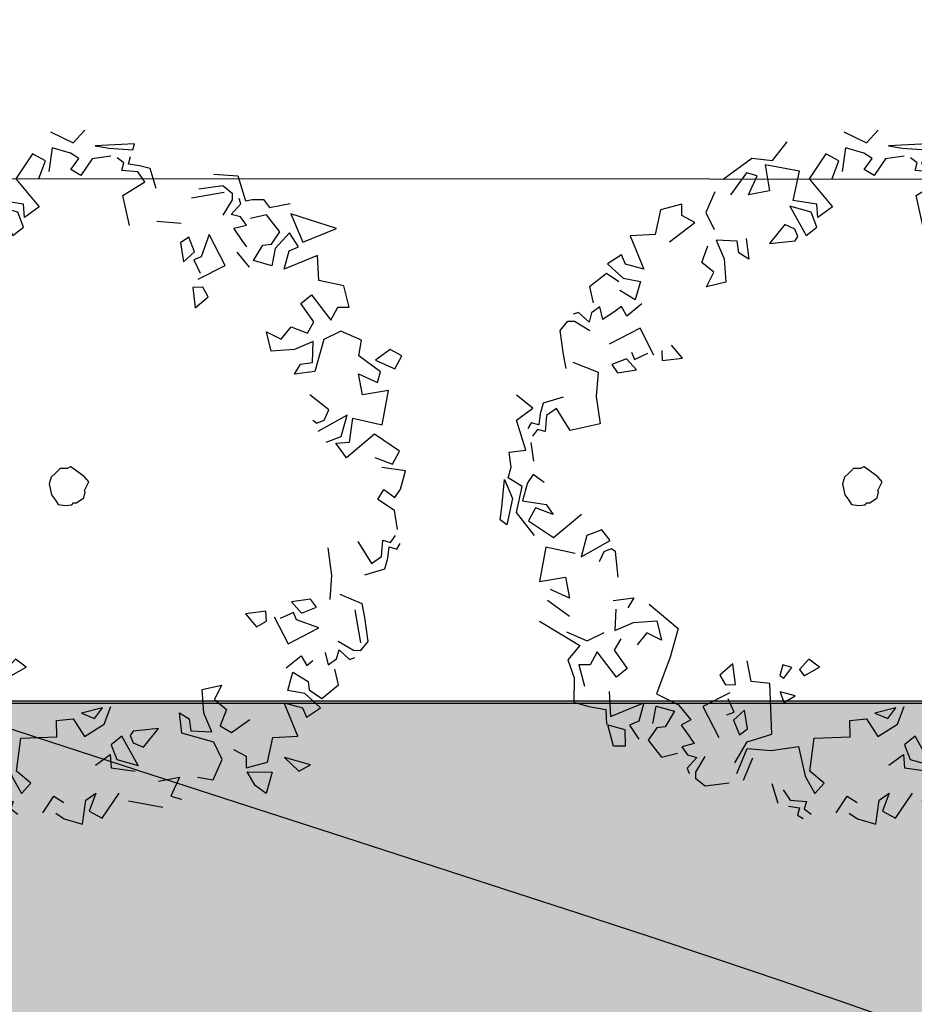
# Model space of a CAD drawing. Units: millimetres. Extents: x 2083 to 2840, y 1801 to 2368.
# Drawn here: x 2554 to 2563, y 2181 to 2190 of the extents above; entities that cross this region are included whole.
import ezdxf

# ---------------------------------------------------------------- set-up
doc = ezdxf.new("R2010")
doc.units = ezdxf.units.MM
doc.header["$LTSCALE"] = 0.04
for name, color, linetype in [('A-TREE', 64, 'Continuous'), ('ADS-STRUCTURE', 4, 'Continuous'), ('amenag ext.', 4, 'Continuous'), ('CN_02_00', 5, 'Continuous'), ('COLOR', 7, 'Continuous'), ('MOBURB', 66, 'Continuous'), ('végétation', 3, 'Continuous')]:
    doc.layers.add(name, color=color, linetype=linetype)

# ---------------------------------------------------------------- blocks, each defined once
blk = doc.blocks.new('drvo60')
at = {"layer": 'MOBURB', "color": 0, "linetype": 'Continuous'}
for p, q in [((-0.5239378125002077, 2.404286718752701), (-0.4271681250002075, 2.44729546875169)), ((-0.4271681250002075, 2.44729546875169), (-0.3841584375004459, 2.339773593746941)), ((-0.3841584375004459, 2.339773593746941), (-0.201371250000193, 2.458047656255076)), ((-0.201371250000193, 2.458047656255076), (-0.09179625000024316, 2.370285468743532)), ((-0.09179625000024316, 2.370285468743532), (-0.03695718749986554, 2.501900156246847)), ((-0.9143878125005358, 2.326414218754508), (-0.8924521875001119, 2.381253281244426)), ((-0.8924521875001119, 2.381253281244426), (-0.8047087499999179, 2.39222109374532)), ((-0.8047087499999179, 2.39222109374532), (-0.6182550000003175, 2.425124531248002)), ((-0.6182550000003175, 2.425124531248002), (-0.7279340625000259, 2.337382031255402)), ((-0.6314606250002726, 2.296763906255364), (-0.5992031250002583, 2.404286718752701)), ((-0.5992031250002583, 2.404286718752701), (-0.5239378125002077, 2.404286718752701)), ((-0.7279340625000259, 2.337382031255402), (-0.9143878125005358, 2.326414218754508)), ((-0.3230193750005128, 2.321767031244235), (-0.442962187500143, 2.267247656243853)), ((-0.2248846874999799, 2.299959843745455), (-0.2794040625003618, 2.321767031244235)), ((-0.192172500000197, 2.354479218745837), (-0.2357887500002107, 2.365382343748934)), ((-0.192172500000197, 2.299959843745455), (-0.192172500000197, 2.354479218745837)), ((-0.1158459375001257, 2.310862968748552), (-0.192172500000197, 2.299959843745455)), ((-0.03951843750019179, 2.310862968748552), (-0.1158459375001257, 2.310862968748552)), ((0.03680812499987951, 2.190921093744691), (-0.03951843750019179, 2.310862968748552)), ((0.3203090624997458, 2.267247656243853), (0.472963124999751, 2.33267109375447)), ((0.472963124999751, 2.33267109375447), (0.5492896874998223, 2.299959843745455)), ((-0.932522812499883, 2.124728906244854), (-0.8142478125000707, 2.286011718751979)), ((-0.8142478125000707, 2.286011718751979), (-0.6314606250002726, 2.296763906255364)), ((-0.7264621875001467, 2.267247656243853), (-0.7046550000004572, 2.103689531242708)), ((-0.5956162500001483, 2.267247656243853), (-0.7264621875001467, 2.267247656243853)), ((-0.5301928124999904, 2.245440468745073), (-0.5956162500001483, 2.267247656243853)), ((-0.5629040624999107, 2.15820890624309), (-0.5301928124999904, 2.245440468745073)), ((-0.2248846874999799, 2.245440468745073), (-0.2248846874999799, 2.299959843745455)), ((-0.1158459375001257, 2.267247656243853), (-0.2248846874999799, 2.245440468745073)), ((-0.05042250000042259, 2.212728281243471), (-0.1158459375001257, 2.267247656243853)), ((0.2330775000000358, 2.223632343753707), (0.3203090624997458, 2.267247656243853)), ((0.5601937499995984, 2.25634359374817), (0.5274824999996781, 2.13640171874431)), ((0.5492896874998223, 2.299959843745455), (0.5601937499995984, 2.25634359374817)), ((0.58200187500006, 2.15820890624309), (0.6256171874997563, 2.245440468745073)), ((0.6256171874997563, 2.245440468745073), (0.6038090624997494, 2.278151718754089)), ((-0.8464050000002317, 2.190921093744691), (-0.9118284374999348, 1.994650781256496)), ((-0.7482703125001535, 2.169112968753325), (-0.8464050000002317, 2.190921093744691)), ((-0.7591734375000669, 2.038267031253781), (-0.7482703125001535, 2.169112968753325)), ((-0.1703653125005076, 2.081882343743928), (-0.05042250000042259, 2.212728281243471)), ((0.2875968749995081, 2.190921093744691), (0.2657896874998187, 2.005554843752179)), ((0.8155715624998265, 2.220436406249064), (0.7174368749997484, 2.165917031248682)), ((0.9355143749999115, 2.13320484374708), (0.8155715624998265, 2.220436406249064)), ((-0.7046550000004572, 2.103689531242708), (-0.7591734375000669, 2.038267031253781)), ((0.6474253124997631, 2.15820890624309), (0.58200187500006, 2.15820890624309)), ((0.6256171874997563, 2.070978281248244), (0.7019437499998276, 2.114593593752943)), ((0.7019437499998276, 2.114593593752943), (0.6474253124997631, 2.15820890624309)), ((0.9028021875001286, 2.035070156256552), (0.9355143749999115, 2.13320484374708)), ((1.000936874999752, 2.144108906242764), (0.9355143749999115, 2.013262031250633)), ((1.088168437499917, 2.067781406251015), (1.000936874999752, 2.144108906242764)), ((-0.07223062499997468, 1.896516093751416), (-0.1703653125005076, 2.081882343743928)), ((0.7019437499998276, 2.005554843752179), (0.6256171874997563, 2.070978281248244)), ((1.033649062499535, 2.024166093746317), (1.088168437499917, 2.067781406251015)), ((1.229918437499691, 2.045974218752235), (1.033649062499535, 1.893320156246773)), ((1.284437812500073, 1.88241609375109), (1.229918437499691, 2.045974218752235)), ((-0.9881550000000061, 2.027362968743546), (-1.228040625000176, 2.005554843752179)), ((-1.228040625000176, 2.005554843752179), (-1.151713125000242, 1.841996718751034)), ((-0.9772509375002301, 1.820189531252254), (-0.9881550000000061, 2.027362968743546)), ((-0.9118284374999348, 1.994650781256496), (-0.7046550000004572, 1.852900781246717)), ((0.1022315624995827, 1.972843593743164), (-0.07223062499997468, 1.896516093751416)), ((0.2657896874998187, 2.005554843752179), (0.1022315624995827, 1.972843593743164)), ((0.6365212499995323, 1.80928546875657), (0.472963124999751, 1.983747656253399)), ((0.6910406249999141, 1.918324218742782), (0.7455599999998412, 1.972843593743164)), ((0.7455599999998412, 1.972843593743164), (0.7019437499998276, 2.005554843752179)), ((0.8155715624998265, 1.893320156246773), (0.8482828124997468, 2.013262031250633)), ((0.9355143749999115, 2.013262031250633), (0.9464174999998249, 1.893320156246773)), ((1.033649062499535, 1.893320156246773), (1.033649062499535, 2.024166093746317)), ((-1.491638437500114, 1.931188593749539), (-1.577655937499912, 1.619374218746088)), ((-1.337078437500168, 1.918324218742782), (-1.402501874999871, 1.743862031245953)), ((-1.282559062500241, 1.776574218747555), (-1.260751875000096, 1.918324218742782)), ((0.34211624999989, 1.929228281253017), (0.2985009374997389, 1.874708906252636)), ((0.4075396874995931, 1.841996718751034), (0.34211624999989, 1.929228281253017)), ((0.8000793749997683, 1.841996718751034), (0.6910406249999141, 1.918324218742782)), ((-1.151713125000242, 1.841996718751034), (-1.282559062500241, 1.776574218747555)), ((0.2985009374997389, 1.874708906252636), (0.3530203125001208, 1.754766093756189)), ((0.3530203125001208, 1.754766093756189), (0.4075396874995931, 1.841996718751034)), ((0.9464174999998249, 1.893320156246773), (0.8155715624998265, 1.893320156246773)), ((1.45889999999963, 1.893320156246773), (1.284437812500073, 1.88241609375109)), ((1.535226562499702, 1.762473281254643), (1.45889999999963, 1.893320156246773)), ((-0.9881550000000061, 1.776574218747555), (-0.8245968750002248, 1.61301609374641)), ((-0.8355009375000009, 1.776574218747555), (-0.9881550000000061, 1.776574218747555)), ((-0.7700775000002977, 1.689342656245572), (-0.8355009375000009, 1.776574218747555)), ((0.462059062499975, 1.820189531252254), (0.4184437499998239, 1.787477343750652)), ((0.4184437499998239, 1.787477343750652), (0.4838671874995271, 1.71115078125149)), ((0.4838671874995271, 1.667535468746792), (0.6365212499995323, 1.80928546875657)), ((1.262629687499611, 1.773377343750326), (1.437091875000078, 1.642531406250782)), ((1.45889999999963, 1.740666093755863), (1.535226562499702, 1.762473281254643)), ((-1.51154062500018, 1.73295796875027), (-1.533348750000187, 1.580303906244808)), ((1.437091875000078, 1.642531406250782), (1.45889999999963, 1.740666093755863)), ((-1.695930937500179, 1.673135156248463), (-1.803452812499927, 1.59786984375387)), ((-1.577655937499912, 1.619374218746088), (-1.695930937500179, 1.673135156248463)), ((-0.9118284374999348, 1.63482328124519), (-0.9881550000000061, 1.645727343755425)), ((-0.8791162500001519, 1.591207968755043), (-0.9118284374999348, 1.63482328124519)), ((-0.8245968750002248, 1.61301609374641), (-0.7700775000002977, 1.689342656245572)), ((-1.803452812499927, 1.59786984375387), (-1.964736562500093, 1.554860156247742)), ((-1.707809999999881, 1.591207968755043), (-1.838656875000197, 1.514881406255881)), ((-1.686002812500192, 1.514881406255881), (-1.707809999999881, 1.591207968755043)), ((-1.533348750000187, 1.580303906244808), (-1.446117187500022, 1.482169218754279)), ((-1.053578437500164, 1.493073281249963), (-0.8900203125003827, 1.558496718746028)), ((-0.8900203125003827, 1.558496718746028), (-0.8791162500001519, 1.591207968755043)), ((0.5274824999996781, 1.623920156256645), (0.462059062499975, 1.602112031250726)), ((0.462059062499975, 1.602112031250726), (0.5165784374999021, 1.471265156244044)), ((0.5165784374999021, 1.471265156244044), (0.58200187500006, 1.569400781256263)), ((1.524322499999471, 1.5880120312504), (1.426187812499847, 1.500780468748417)), ((1.676976562499476, 1.566203906244482), (1.524322499999471, 1.5880120312504)), ((-1.964736562500093, 1.554860156247742), (-1.964736562500093, 1.447338281242992)), ((-1.718714062500112, 1.318611093753134), (-1.587868125000114, 1.493073281249963)), ((-1.587868125000114, 1.493073281249963), (-1.686002812500192, 1.514881406255881)), ((1.142687812499844, 1.424453906249255), (1.18630312499954, 1.522588593754335)), ((1.18630312499954, 1.522588593754335), (1.306245937499625, 1.5116845312441)), ((1.777038749999519, 1.533355781255523), (1.970579062499837, 1.382825156251783)), ((-1.964736562500093, 1.447338281242992), (-1.953984374999891, 1.329064218749409)), ((-1.271655937500327, 1.449457968745264), (-1.413405937500102, 1.416745781243662)), ((-1.217136562499945, 1.482169218754279), (-1.162617187500473, 1.351323281254736)), ((1.033649062499535, 1.446261093748035), (1.142687812499844, 1.424453906249255)), ((1.099072499999693, 1.326319218744175), (1.033649062499535, 1.446261093748035)), ((1.36076437499969, 1.468069218753953), (1.251726562499698, 1.380838593744556)), ((1.393476562499927, 1.326319218744175), (1.36076437499969, 1.468069218753953)), ((1.862342812499719, 1.391741718747653), (1.687880624999707, 1.457165156243718)), ((-1.5442518750001, 1.384034531249199), (-1.642387500000041, 1.264091718752752)), ((-1.457021250000253, 1.362227343750419), (-1.5442518750001, 1.384034531249199)), ((-1.413405937500102, 1.416745781243662), (-1.326175312500254, 1.307707968750037)), ((-1.162617187500473, 1.351323281254736), (-1.238943750000089, 1.373130468753516)), ((1.251726562499698, 1.380838593744556), (1.099072499999693, 1.326319218744175)), ((1.862342812499719, 1.315415156248491), (1.862342812499719, 1.391741718747653)), ((1.970579062499837, 1.382825156251783), (1.992083437499787, 1.243045781244291)), ((-2.183153437500096, 1.210980468749767), (-2.051538749999963, 1.287755156256026)), ((-2.051538749999963, 1.287755156256026), (-2.051538749999963, 1.167108281253604)), ((-1.953984374999891, 1.329064218749409), (-2.050754062500346, 1.296806718746666)), ((-1.827752812499966, 1.340419218744501), (-1.991310937500202, 1.285899843744119)), ((-1.642387500000041, 1.264091718752752), (-1.718714062500112, 1.318611093753134)), ((-1.326175312500254, 1.307707968750037), (-1.271655937500327, 1.155053906244575)), ((1.295341874999849, 1.217280468743411), (1.317149062499993, 1.293607031257125)), ((1.317149062499993, 1.293607031257125), (1.393476562499927, 1.326319218744175)), ((1.72059281249949, 1.337222343747271), (1.862342812499719, 1.315415156248491)), ((1.786015312499785, 1.206376406247728), (1.72059281249949, 1.337222343747271)), ((-1.991310937500202, 1.285899843744119), (-1.838656875000197, 1.08963046874851)), ((-1.369790624999951, 1.198669218749274), (-1.467925312500483, 1.242284531253972)), ((-1.175662500000271, 1.236809531255858), (-1.283185312499882, 1.000260468747001)), ((1.426187812499847, 1.271799843743793), (1.295341874999849, 1.217280468743411)), ((1.949573437499566, 1.282703906254028), (1.786015312499785, 1.206376406247728)), ((1.971381562500028, 1.042818281246582), (1.949573437499566, 1.282703906254028)), ((1.992083437499787, 1.243045781244291), (2.142614999999751, 1.178532656253083)), ((-2.161216875000264, 1.134204843750922), (-2.183153437500096, 1.210980468749767)), ((-2.051538749999963, 1.167108281253604), (-2.161216875000264, 1.134204843750922)), ((-1.391597812500095, 1.08963046874851), (-1.369790624999951, 1.198669218749274)), ((-1.271655937500327, 1.155053906244575), (-1.391597812500095, 1.08963046874851)), ((-2.013118124999892, 1.144149843748892), (-2.08944562500028, 1.056918281246908)), ((-1.969502812500195, 1.08963046874851), (-2.013118124999892, 1.144149843748892)), ((-1.838656875000197, 1.08963046874851), (-1.969502812500195, 1.08963046874851)), ((1.437091875000078, 1.108241718757199), (1.502515312499781, 0.9446835937560536)), ((1.589745937500084, 1.042818281246582), (1.437091875000078, 1.108241718757199)), ((-1.756283437500315, 1.021764843753772), (-1.78733343749991, 0.8560607812542003)), ((-1.487476875000084, 1.000260468747001), (-1.756283437500315, 1.021764843753772)), ((1.72059281249949, 1.042818281246582), (1.557034687499709, 0.8792601562454365)), ((1.578841874999853, 0.9664917187474202), (1.589745937500084, 1.042818281246582)), ((1.72059281249949, 0.8901642187556718), (1.72059281249949, 1.042818281246582)), ((1.764208124999641, 1.031914218750899), (1.971381562500028, 1.042818281246582)), ((1.786015312499785, 0.8683560937497532), (1.764208124999641, 1.031914218750899)), ((-2.078541562500504, 0.9914957812434295), (-2.165773125000214, 0.8715529687469825)), ((-1.980406874999971, 0.9587835937563796), (-2.078541562500504, 0.9914957812434295)), ((-1.958598750000419, 0.9042642187559977), (-1.980406874999971, 0.9587835937563796)), ((-1.958598750000419, 0.9914957812434295), (-1.838656875000197, 1.002398906246526)), ((-1.838656875000197, 1.002398906246526), (-1.838656875000197, 0.8715529687469825)), ((-1.283185312499882, 1.000260468747001), (-1.487476875000084, 1.000260468747001)), ((1.535226562499702, 0.9337795312458184), (1.578841874999853, 0.9664917187474202)), ((1.93866937499979, 0.9664917187474202), (1.796919374999561, 0.7593182812561281)), ((2.134939687499809, 0.9010682812513551), (1.93866937499979, 0.9664917187474202)), ((-1.838656875000197, 0.8715529687469825), (-1.958598750000419, 0.9042642187559977)), ((1.502515312499781, 0.9446835937560536), (1.535226562499702, 0.9337795312458184)), ((1.63336124999978, 0.8247407812450547), (1.72059281249949, 0.8901642187556718)), ((2.113131562499802, 0.8029335937462747), (2.134939687499809, 0.9010682812513551)), ((-2.165773125000214, 0.8715529687469825), (-2.111253750000287, 0.7734182812564541)), ((-1.78733343749991, 0.8560607812542003), (-1.863660937500299, 0.7470220312534366)), ((1.557034687499709, 0.8792601562454365), (1.63336124999978, 0.8247407812450547)), ((1.698784687499938, 0.8356448437552899), (1.786015312499785, 0.8683560937497532)), ((1.796919374999561, 0.7593182812561281), (1.698784687499938, 0.8356448437552899)), ((1.982285624999804, 0.8138367187493714), (2.113131562499802, 0.8029335937462747)), ((2.314650937500119, 0.823708593743504), (2.282393437500104, 0.651673593747546)), ((-2.059930312500001, 0.7579251562565332), (-2.103545625000152, 0.7034067187487381)), ((-2.016315000000304, 0.6815985937428195), (-2.059930312500001, 0.7579251562565332)), ((-1.950891562500146, 0.7579251562565332), (-2.016315000000304, 0.6815985937428195)), ((-1.918180312500226, 0.8015414062538184), (-1.950891562500146, 0.7579251562565332)), ((-1.863660937500299, 0.7470220312534366), (-1.918180312500226, 0.8015414062538184)), ((2.211266249999881, 0.7811254687549081), (2.047708125000099, 0.7593182812561281)), ((2.211266249999881, 0.6502795312553644), (2.211266249999881, 0.7811254687549081)), ((-2.190777187500316, 0.6815985937428195), (-2.223488437500237, 0.6597904687514529)), ((-2.103545625000152, 0.6379832812526729), (-2.190777187500316, 0.6815985937428195)), ((-2.103545625000152, 0.7034067187487381), (-2.103545625000152, 0.6379832812526729)), ((-1.75462218749999, 0.6925026562530547), (-1.929084375000457, 0.5289445312519092)), ((-1.612872187500216, 0.5398485937475925), (-1.75462218749999, 0.6925026562530547)), ((-2.245296562500243, 0.605271093751071), (-2.20168031250023, 0.6161751562467543)), ((-2.20168031250023, 0.6161751562467543), (-2.081738437500462, 0.583463906252291)), ((-1.514737500000138, 0.6379832812526729), (-1.569256875000065, 0.583463906252291)), ((-1.416601875000197, 0.5725598437566077), (-1.514737500000138, 0.6379832812526729)), ((2.080420312499882, 0.5412407812546007), (2.102227499999572, 0.6175673437537625)), ((2.102227499999572, 0.6175673437537625), (2.189459062499736, 0.5848560937447473)), ((2.189459062499736, 0.5848560937447473), (2.211266249999881, 0.6502795312553644)), ((2.282393437500104, 0.651673593747546), (2.389916249999715, 0.5979126562451711)), ((-2.278007812500164, 0.5289445312519092), (-2.245296562500243, 0.605271093751071)), ((-1.569256875000065, 0.583463906252291), (-1.547448750000513, 0.5180404687562259)), ((-1.547448750000513, 0.5180404687562259), (-1.416601875000197, 0.5725598437566077)), ((-2.212584375000006, 0.376290468746447), (-2.278007812500164, 0.5289445312519092)), ((-1.765526250000221, 0.5180404687562259), (-1.732814062500438, 0.4744251562515274)), ((-1.732814062500438, 0.4744251562515274), (-1.656487500000367, 0.5398485937475925)), ((-1.498229062500286, 0.4196404687536415), (-1.369202812500134, 0.4841535937448498)), ((2.211266249999881, 0.4976254687499022), (2.080420312499882, 0.5412407812546007)), ((2.265785624999808, 0.3776826562534552), (2.211266249999881, 0.4976254687499022)), ((2.389916249999715, 0.2430885937501444), (2.303898749999462, 0.50114203125122)), ((2.303898749999462, 0.50114203125122), (2.314650937500119, 0.4043723437498556)), ((-1.78733343749991, 0.463521093755844), (-1.874565000000075, 0.398097656245227)), ((-1.820045625000148, 0.3544823437550804), (-1.700102812500518, 0.4090017187554622)), ((-1.700102812500518, 0.4090017187554622), (-1.78733343749991, 0.463521093755844)), ((-1.476724687499882, 0.2906132812495343), (-1.498229062500286, 0.4196404687536415)), ((-2.136257812499935, 0.3435782812448451), (-1.950891562500146, 0.3217710937460652)), ((-2.068097812500127, 0.376631718754652), (-1.906814062500416, 0.3336220312485239)), ((-1.874565000000075, 0.398097656245227), (-1.820045625000148, 0.3544823437550804)), ((2.314650937500119, 0.4043723437498556), (2.346907499999816, 0.2430885937501444)), ((-2.005410937500528, 0.2672517187456833), (-2.16896906250031, 0.2890589062444633)), ((-1.950891562500146, 0.3217710937460652), (-1.918180312500226, 0.1582129687449196)), ((-1.906814062500416, 0.3336220312485239), (-1.810044374999961, 0.1830914062447846)), ((-1.810044374999961, 0.1830914062447846), (-1.476724687499882, 0.2906132812495343)), ((2.189459062499736, 0.2795479687483748), (2.243978437500118, 0.2795479687483748)), ((2.211266249999881, 0.1705092187476112), (2.189459062499736, 0.2795479687483748)), ((2.243978437500118, 0.2795479687483748), (2.265785624999808, 0.3340673437487567)), ((-1.51306781250014, 0.2073914062493714), (-1.577580937499988, 0.1643826562503818)), ((-1.51306781250014, 0.09986859375203494), (-1.51306781250014, 0.2073914062493714)), ((-1.405545000000529, 0.2396479687449755), (-1.416297187500277, 0.2073914062493714)), ((-1.416297187500277, 0.2073914062493714), (-1.330279687500479, 0.1751348437537672)), ((-1.330279687500479, 0.2396479687449755), (-1.405545000000529, 0.2396479687449755)), ((-1.330279687500479, 0.1751348437537672), (-1.330279687500479, 0.2396479687449755)), ((1.840534687499712, 0.1268939062429126), (2.0259009374995, 0.225028593747993)), ((2.0259009374995, 0.225028593747993), (2.156746874999953, 0.105085781251546)), ((2.243978437500118, 0.246835781246773), (2.298497812499591, 0.246835781246773)), ((2.254881562499577, 0.1705092187476112), (2.243978437500118, 0.246835781246773)), ((2.346907499999816, 0.2430885937501444), (2.389916249999715, 0.2430885937501444)), ((-1.918180312500226, 0.1582129687449196), (-1.841852812500292, -0.01624921875190921)), ((-1.577580937499988, 0.1643826562503818), (-1.51306781250014, 0.09986859375203494)), ((-0.08926500000052329, 0.1439751562429592), (-0.1166203125003449, 0.106541718749213)), ((-0.02015156250035943, 0.1799620312522165), (-0.08926500000052329, 0.1439751562429592)), ((0.02735437499995896, 0.179968593743979), (-0.02015156250035943, 0.1799620312522165)), ((0.06190874999992957, 0.1583723437506706), (0.02735437499995896, 0.179968593743979)), ((0.1007821875000445, 0.1353360937500838), (0.06190874999992957, 0.1583723437506706)), ((2.156746874999953, 0.105085781251546), (2.211266249999881, 0.1705092187476112)), ((2.254881562499577, 0.09418171875586268), (2.254881562499577, 0.1705092187476112)), ((-2.136257812499935, 0.09278953124885447), (-2.256199687500157, 0.01646296874969266)), ((-1.330279687500479, 0.1213739062513923), (-1.362536250000176, 0.07836421874526422)), ((-1.362536250000176, 0.07836421874526422), (-1.276518749999923, -0.007653281252714805)), ((-1.244262187500226, 0.07836421874526422), (-1.330279687500479, 0.1213739062513923)), ((-1.276518749999923, -0.007653281252714805), (-1.244262187500226, 0.07836421874526422)), ((-0.1166203125003449, 0.106541718749213), (-0.1396556250001595, 0.08206546875589993)), ((-0.1396556250001595, 0.08206546875589993), (-0.1338965625000128, 0.03167484374716878)), ((0.1151793749995704, 0.08926453125604894), (0.1007821875000445, 0.1353360937500838)), ((0.1324565625000105, 0.06910828125546686), (0.1151793749995704, 0.08926453125604894)), ((0.1238174999998591, 0.04175296875473578), (0.1324565625000105, 0.06910828125546686)), ((2.134939687499809, 0.01785515625670087), (2.254881562499577, 0.09418171875586268)), ((-2.158065000000533, 0.005558906254009344), (-2.212584375000006, -0.05986453125660773)), ((-0.1338965625000128, 0.03167484374716878), (-0.1166203125003449, -0.01007765624672174)), ((0.09070406249975349, -0.04175296875473578), (0.1238174999998591, 0.04175296875473578)), ((-2.256199687500157, -0.05986453125660773), (-2.245296562500243, -0.1361910937557695)), ((-2.212584375000006, -0.05986453125660773), (-2.190777187500316, -0.1689032812428195)), ((-1.841852812500292, -0.01624921875190921), (-2.02721906250008, -0.1143839062569896)), ((-0.1166203125003449, -0.01007765624672174), (-0.1007831249999072, -0.01583671875414439)), ((-0.1007831249999072, -0.01583671875414439), (-0.09502406250021522, -0.03599390624731313)), ((-0.09502406250021522, -0.03599390624731313), (-0.048951562500406, -0.07630640624847729)), ((-0.01007906250015367, -0.07342734375561122), (0, -0.0662282812554622)), ((0, -0.0662282812554622), (0.06622781250007392, -0.07918640624848194)), ((0.06622781250007392, -0.07918640624848194), (0.09070406249975349, -0.04175296875473578)), ((1.949573437499566, -0.2111264062550617), (1.916862187499646, -0.04756828125391621)), ((-2.02721906250008, -0.1143839062569896), (-2.124009375000242, -0.2110851562465541)), ((-1.984230000000025, -0.1358198437519604), (-1.75843312500001, -0.1035632812563563)), ((-1.75843312500001, -0.1035632812563563), (-1.68316781249996, -0.3401123437506612)), ((-0.048951562500406, -0.07630640624847729), (-0.01007906250015367, -0.07342734375561122)), ((-2.299815937500171, -0.1361910937557695), (-2.310719062500084, -0.1798073437530547)), ((-2.245296562500243, -0.1361910937557695), (-2.299815937500171, -0.1361910937557695)), ((-2.245296562500243, -0.1689032812428195), (-2.267103750000388, -0.2234226562432013)), ((-2.190777187500316, -0.1689032812428195), (-2.245296562500243, -0.1689032812428195)), ((-2.037990937500126, -0.2540948437526822), (-1.984230000000025, -0.1358198437519604)), ((-2.124009375000242, -0.2110851562465541), (-2.037990937500126, -0.2540948437526822)), ((1.818727500000023, -0.243837656249525), (1.698784687499938, -0.2983570312499069)), ((1.873246874999495, -0.2874529687542235), (1.818727500000023, -0.243837656249525)), ((2.233074374999887, -0.4401070312451338), (2.134939687499809, -0.2329335937538417)), ((2.211266249999881, -0.2656457812554436), (2.276689687500038, -0.4182998437463539)), ((-1.68316781249996, -0.3401123437506612), (-1.575645937500212, -0.3078557812550571)), ((-1.575645937500212, -0.3078557812550571), (-1.532636249999996, -0.4153776562452549)), ((1.698784687499938, -0.2983570312499069), (1.786015312499785, -0.3528764062502887)), ((1.786015312499785, -0.3528764062502887), (1.873246874999495, -0.2874529687542235)), ((2.336155312499614, -0.3375314062432153), (2.368411874999765, -0.4988151562429266)), ((-2.212584375000006, -0.3869807812443469), (-2.081738437500462, -0.4305960937490454)), ((1.731495937499858, -0.363780468745972), (1.655169374999787, -0.4292039062565891)), ((1.764208124999641, -0.4073957812506706), (1.731495937499858, -0.363780468745972)), ((-2.081738437500462, -0.4305960937490454), (-2.103545625000152, -0.5069226562482072)), ((-1.532636249999996, -0.4153776562452549), (-1.629406875000313, -0.5229004687571432)), ((-1.480811250000443, -0.4592470312491059), (-1.49156343750019, -0.5560167187504703)), ((-1.405545000000529, -0.5882732812460745), (-1.480811250000443, -0.4592470312491059)), ((1.546130624999932, -0.4073957812506706), (1.415283749999617, -0.4619151562510524)), ((1.415283749999617, -0.4619151562510524), (1.513419375000012, -0.5273385937471176)), ((1.513419375000012, -0.5273385937471176), (1.567938749999485, -0.4728192187467357)), ((1.567938749999485, -0.4728192187467357), (1.546130624999932, -0.4073957812506706)), ((1.611554062499636, -0.4292039062565891), (1.753304062499865, -0.5818579687474994)), ((1.753304062499865, -0.5818579687474994), (1.927766249999877, -0.4182998437463539)), ((1.927766249999877, -0.4182998437463539), (1.764208124999641, -0.4073957812506706)), ((2.200362187500104, -0.5055304687557509), (2.080420312499882, -0.4728192187467357)), ((2.276689687500038, -0.4182998437463539), (2.243978437500118, -0.4946264062455157)), ((-2.190777187500316, -0.4742114062537439), (-2.212584375000006, -0.5396348437498091)), ((-2.212584375000006, -0.5396348437498091), (-2.212584375000006, -0.6704807812493527)), ((-1.629406875000313, -0.5229004687571432), (-1.511131875000501, -0.6304223437473411)), ((2.102227499999572, -0.5273385937471176), (2.189459062499736, -0.5709539062518161)), ((2.102227499999572, -0.5927620312431827), (2.102227499999572, -0.5273385937471176)), ((2.243978437500118, -0.4946264062455157), (2.200362187500104, -0.5055304687557509)), ((2.368411874999765, -0.4988151562429266), (2.217880312499801, -0.595584843744291)), ((-1.49156343750019, -0.5560167187504703), (-1.405545000000529, -0.5882732812460745)), ((1.949573437499566, -0.6472804687509779), (2.014996874999724, -0.5709539062518161)), ((2.014996874999724, -0.5709539062518161), (2.058612187499875, -0.6472804687509779)), ((2.058612187499875, -0.6472804687509779), (2.102227499999572, -0.5927620312431827)), ((2.189459062499736, -0.5709539062518161), (2.222170312499657, -0.5491457812458975)), ((2.217880312499801, -0.595584843744291), (2.239384687499751, -0.6385945312504191)), ((-2.212584375000006, -0.6704807812493527), (-2.049026250000225, -0.6486735937505728)), ((-2.049026250000225, -0.6486735937505728), (-1.983603749999929, -0.703192031243816)), ((-1.798237500000141, -0.6486735937505728), (-1.700102812500518, -0.7250001562497346)), ((-1.511131875000501, -0.6304223437473411), (-1.382105624999895, -0.6411745312507264)), ((1.786015312499785, -0.7454160937486449), (1.862342812499719, -0.6363773437478812)), ((1.916862187499646, -0.6908967187482631), (1.949573437499566, -0.6472804687509779)), ((2.164455000000089, -0.7609082812559791), (2.109935624999707, -0.6627735937508987)), ((2.239384687499751, -0.6385945312504191), (2.2608890624997, -0.7138598437450128)), ((-2.114449687500382, -0.6922889062552713), (-2.136257812499935, -0.7904235937457997)), ((-1.983603749999929, -0.703192031243816), (-2.114449687500382, -0.6922889062552713)), ((-1.700102812500518, -0.7250001562497346), (-1.78733343749991, -0.7577114062441979)), ((-1.634679374999905, -0.7140960937540513), (-1.72191093750007, -0.7795195312501164)), ((-1.558352812500289, -0.7686154687544331), (-1.634679374999905, -0.7140960937540513)), ((2.2608890624997, -0.7138598437450128), (2.217880312499801, -0.7676207812473876)), ((-2.136257812499935, -0.7904235937457997), (-1.939987499999916, -0.8558470312564168)), ((-1.78733343749991, -0.7577114062441979), (-1.765526250000221, -0.9212695312453434)), ((-1.72191093750007, -0.9321735937555786), (-1.558352812500289, -0.7686154687544331)), ((-1.72191093750007, -0.7795195312501164), (-1.72191093750007, -0.9321735937555786)), ((1.837338749999617, -0.7609082812559791), (1.957280624999839, -0.7936195312504424)), ((1.837338749999617, -0.8917542187555227), (1.837338749999617, -0.7609082812559791)), ((1.957280624999839, -0.7936195312504424), (1.979088749999846, -0.8481389062508242)), ((2.077223437499924, -0.8808510937524261), (2.164455000000089, -0.7609082812559791)), ((2.217880312499801, -0.7676207812473876), (2.282393437500104, -0.8966479687514948)), ((-1.580160000000433, -0.8558470312564168), (-1.591064062500209, -0.9321735937555786)), ((-1.536544687500282, -0.8231348437548149), (-1.580160000000433, -0.8558470312564168)), ((-1.503833437500361, -0.8340389062504983), (-1.536544687500282, -0.8231348437548149)), ((-1.438410000000204, -0.9975970312516438), (-1.503833437500361, -0.8340389062504983)), ((1.979088749999846, -0.8481389062508242), (2.077223437499924, -0.8808510937524261)), ((-1.972699687500153, -0.9321735937555786), (-1.950891562500146, -1.172059218748473)), ((-1.591064062500209, -0.9321735937555786), (-1.438410000000204, -0.9975970312516438)), ((1.957280624999839, -0.8808510937524261), (1.837338749999617, -0.8917542187555227)), ((2.0881274999997, -0.9462735937559046), (1.957280624999839, -0.8808510937524261)), ((2.011799999999766, -1.033505156243336), (2.0881274999997, -0.9462735937559046)), ((2.214969374999782, -0.920079843752319), (2.050451249999696, -1.051694531255635)), ((2.204001562499798, -1.249117031256901), (2.214969374999782, -0.920079843752319)), ((1.270337812499747, -1.044409218753572), (1.390279687499969, -0.9789857812429545)), ((1.390279687499969, -0.9789857812429545), (1.368472499999825, -1.088024531243718)), ((1.837338749999617, -0.9789857812429545), (1.96818468750007, -0.9789857812429545)), ((1.989992812499622, -1.175255156253115), (1.837338749999617, -0.9789857812429545)), ((1.96818468750007, -0.9789857812429545), (2.011799999999766, -1.033505156243336)), ((1.324857187500129, -1.197063281244482), (1.270337812499747, -1.044409218753572)), ((2.050451249999696, -1.051694531255635), (2.204001562499798, -1.249117031256901)), ((-1.78733343749991, -1.095731718756724), (-1.72191093750007, -1.226577656256268)), ((-1.427505937500428, -1.161155156252789), (-1.296659999999974, -1.106635781252407)), ((-1.296659999999974, -1.106635781252407), (-1.318467187500119, -1.182962343751569)), ((1.368472499999825, -1.088024531243718), (1.466607187499903, -1.131639843748417)), ((1.466607187499903, -1.131639843748417), (1.455703124999673, -1.251582656244864)), ((-1.863660937500299, -1.204770468742936), (-1.863660937500299, -1.28109703125665)), ((-1.72191093750007, -1.226577656256268), (-1.863660937500299, -1.204770468742936)), ((-1.427505937500428, -1.390135781257413), (-1.427505937500428, -1.161155156252789)), ((-1.318467187500119, -1.182962343751569), (-1.394794687500507, -1.215674531253171)), ((-1.394794687500507, -1.215674531253171), (-1.36208250000027, -1.357424531248398)), ((-1.253044687500278, -1.270193906253553), (-1.100390625000273, -1.215674531253171)), ((-1.100390625000273, -1.215674531253171), (-1.034967187500115, -1.335616406257031)), ((1.412087812499522, -1.306101093752659), (1.324857187500129, -1.197063281244482)), ((1.542933749999975, -1.273389843743644), (1.641069374999461, -1.153447031247197)), ((1.717395937499532, -1.207966406247579), (1.586549999999988, -1.382428593744407)), ((1.641069374999461, -1.153447031247197), (1.717395937499532, -1.207966406247579)), ((1.826434687499841, -1.229774531253497), (1.989992812499622, -1.175255156253115)), ((-1.36208250000027, -1.357424531248398), (-1.253044687500278, -1.270193906253553)), ((1.161299062499893, -1.24067859374918), (1.237625624999964, -1.26248578124796)), ((1.21581843749982, -1.371524531248724), (1.161299062499893, -1.24067859374918)), ((1.237625624999964, -1.26248578124796), (1.270337812499747, -1.338813281254261)), ((1.455703124999673, -1.251582656244864), (1.542933749999975, -1.273389843743644)), ((1.837338749999617, -1.404236718750326), (1.826434687499841, -1.229774531253497)), ((-1.689198750000287, -1.346520468752715), (-1.678294687500056, -1.455559218753478)), ((-1.144005937499969, -1.3138092187437), (-1.18762125000012, -1.41194390624878)), ((-1.034967187500115, -1.335616406257031), (-1.144005937499969, -1.3138092187437)), ((1.270337812499747, -1.338813281254261), (1.412087812499522, -1.306101093752659)), ((-1.525640625000051, -1.477367343744845), (-1.427505937500428, -1.390135781257413)), ((-1.307564062500205, -1.401039843753097), (-1.329371249999895, -1.488270468747942)), ((-1.18762125000012, -1.41194390624878), (-1.307564062500205, -1.401039843753097)), ((-0.5178965625000274, -1.360620468753041), (-0.5833200000001852, -1.458756093750708)), ((-0.4633771875001003, -1.491467343745171), (-0.5178965625000274, -1.360620468753041)), ((0.9868368749998808, -1.53508265624987), (1.052260312500039, -1.382428593744407)), ((1.444799062499897, -1.371524531248724), (1.21581843749982, -1.371524531248724)), ((1.532030624999607, -1.469659218753804), (1.444799062499897, -1.371524531248724)), ((1.586549999999988, -1.382428593744407), (1.684684687499612, -1.404236718750326)), ((1.684684687499612, -1.404236718750326), (1.706491874999756, -1.480563281249488)), ((1.706491874999756, -1.480563281249488), (1.837338749999617, -1.404236718750326)), ((-1.678294687500056, -1.455559218753478), (-1.525640625000051, -1.477367343744845)), ((-1.329371249999895, -1.488270468747942), (-1.209428437500264, -1.586406093745609)), ((-0.5833200000001852, -1.458756093750708), (-0.5288006250002582, -1.51327546875109)), ((0.8887021874998027, -1.447852031255024), (0.8777981249995719, -1.480563281249488)), ((0.8777981249995719, -1.480563281249488), (0.9105103124998095, -1.524178593754186)), ((1.510222500000054, -1.622313281244715), (1.532030624999607, -1.469659218753804)), ((-1.438410000000204, -1.531886718745227), (-1.46021812500021, -1.630021406250307)), ((-0.4851853125001071, -1.556890781255788), (-0.6378393750001123, -1.698640781251015)), ((-0.5288006250002582, -1.51327546875109), (-0.4633771875001003, -1.491467343745171)), ((0.9868368749998808, -1.665929531256552), (0.8232787500000995, -1.502371406255406)), ((0.9105103124998095, -1.524178593754186), (0.9868368749998808, -1.53508265624987)), ((-0.419761875000404, -1.676832656245097), (-0.4851853125001071, -1.600506093745935)), ((0.7687593749997177, -1.578697968754568), (0.8341828124998756, -1.665929531256552)), ((1.401183749999745, -1.63321734375495), (1.510222500000054, -1.622313281244715)), ((-1.638268125000195, -1.74267140624579), (-1.561493437500303, -1.665896718754084)), ((-1.561493437500303, -1.665896718754084), (-1.51762218749991, -1.83041484374553)), ((-1.46021812500021, -1.630021406250307), (-1.536544687500282, -1.651828593749087)), ((-1.536544687500282, -1.651828593749087), (-1.46021812500021, -1.78267546875577)), ((-0.4633771875001003, -1.709544843746698), (-0.419761875000404, -1.676832656245097)), ((-0.3543384375002461, -1.644121406250633), (-0.4088578125001732, -1.731352031245478)), ((-0.299819062500319, -1.76406421874708), (-0.3543384375002461, -1.644121406250633)), ((0.7033368749998772, -1.742256093755714), (0.7796634374999485, -1.644121406250633)), ((0.7796634374999485, -1.644121406250633), (0.8123746874998687, -1.731352031245478)), ((0.8341828124998756, -1.665929531256552), (0.9868368749998808, -1.665929531256552)), ((1.150394999999662, -1.731352031245478), (1.281240937500115, -1.665929531256552)), ((1.281240937500115, -1.665929531256552), (1.259433749999516, -1.807679531251779)), ((1.335760312499588, -1.807679531251779), (1.401183749999745, -1.63321734375495)), ((-1.671172500000466, -1.83041484374553), (-1.638268125000195, -1.74267140624579)), ((-0.8013975000003484, -1.731352031245478), (-0.6923587500004942, -1.807679531251779)), ((-0.6378393750001123, -1.698640781251015), (-0.4742812499998763, -1.873102968747844)), ((-0.4742812499998763, -1.873102968747844), (-0.4633771875001003, -1.709544843746698)), ((-0.4088578125001732, -1.731352031245478), (-0.34343437500047, -1.818583593747462)), ((0.9105103124998095, -1.884006093750941), (0.7033368749998772, -1.742256093755714)), ((0.8123746874998687, -1.731352031245478), (0.9759328125001048, -1.709544843746698)), ((0.9759328125001048, -1.709544843746698), (0.9868368749998808, -1.916718281252543)), ((1.226722499999596, -1.894910156246624), (1.150394999999662, -1.731352031245478)), ((1.403345624999929, -1.753639218746684), (1.38140999999996, -1.896221718750894)), ((1.502056874999653, -1.83041484374553), (1.403345624999929, -1.753639218746684)), ((-1.46021812500021, -1.78267546875577), (-1.285755937500198, -1.771771406245534)), ((-1.285755937500198, -1.771771406245534), (-1.231236562500271, -1.93532953124668)), ((-1.231236562500271, -1.93532953124668), (-1.034967187500115, -1.78267546875577)), ((-1.034967187500115, -1.78267546875577), (-1.034967187500115, -1.913521406255313)), ((-0.9477356249999502, -1.78267546875577), (-0.8168896875004066, -1.78267546875577)), ((-0.9368325000004916, -1.902617343745078), (-0.9477356249999502, -1.78267546875577)), ((-0.8168896875004066, -1.78267546875577), (-0.8496009375003268, -1.902617343745078)), ((-0.6923587500004942, -1.807679531251779), (-0.7468781249999665, -1.862198906252161)), ((-0.34343437500047, -1.818583593747462), (-0.299819062500319, -1.76406421874708)), ((-0.1035496875001627, -1.862198906252161), (0.07091249999984939, -1.78587140624586)), ((1.259433749999516, -1.807679531251779), (1.335760312499588, -1.807679531251779)), ((-1.51762218749991, -1.83041484374553), (-1.671172500000466, -1.83041484374553)), ((-1.396975312500217, -1.88525390625), (-1.462782187500125, -2.005900781252421)), ((-1.396975312500217, -2.071707656243234), (-1.396975312500217, -1.88525390625)), ((-0.7468781249999665, -1.862198906252161), (-0.7032618749999529, -1.894910156246624)), ((-0.2671078125003987, -1.894910156246624), (-0.1035496875001627, -1.862198906252161)), ((0.8450868749996516, -2.080276406253688), (0.9105103124998095, -1.884006093750941)), ((0.9868368749998808, -1.916718281252543), (1.226722499999596, -1.894910156246624)), ((1.38140999999996, -1.896221718750894), (1.480120312499821, -1.918157343752682)), ((1.480120312499821, -1.918157343752682), (1.502056874999653, -1.83041484374553)), ((-1.034967187500115, -1.913521406255313), (-1.089486562500497, -1.95713671874546)), ((-1.089486562500497, -1.95713671874546), (-1.002255000000332, -2.03346421875176)), ((-1.002255000000332, -2.03346421875176), (-0.9368325000004916, -1.902617343745078)), ((-0.9041203125002539, -1.924425468750997), (-0.9368325000004916, -2.022560156256077)), ((-0.8496009375003268, -1.902617343745078), (-0.9041203125002539, -1.924425468750997)), ((-0.6269353124998815, -1.960333593757241), (-0.7032618749999529, -2.003948906247388)), ((-0.2125884375000169, -1.949429531247006), (-0.2343956250001611, -2.112987656248151)), ((0.7578553124994869, -1.927622343748226), (0.7469521875000282, -2.058468281247769)), ((-1.462782187500125, -2.005900781252421), (-1.396975312500217, -2.071707656243234)), ((-0.9368325000004916, -2.022560156256077), (-0.8168896875004066, -2.109791718743509)), ((-0.7032618749999529, -2.003948906247388), (-0.6487434375003431, -2.047564218752086)), ((-0.5615118750001784, -2.145698906257167), (-0.5288006250002582, -2.025757031253306)), ((0.1690471874999275, -1.971237656252924), (0.04910437499984255, -2.102083593752468)), ((0.4416440625000178, -2.15660296875285), (0.4852593749997141, -2.025757031253306)), ((0.4852593749997141, -2.025757031253306), (0.5615859374997854, -2.047564218752086)), ((0.7251440624995666, -2.15660296875285), (0.7033368749998772, -1.993044843751704)), ((-0.8168896875004066, -2.109791718743509), (-0.7187549999998737, -2.055272343743127)), ((-0.6487434375003431, -2.047564218752086), (-0.5833200000001852, -2.047564218752086)), ((-0.5833200000001852, -2.047564218752086), (-0.6269353124998815, -2.13479578125407)), ((-0.4960884375004753, -2.178411093744216), (-0.2889150000000882, -2.080276406253688)), ((-0.03812625000045955, -2.080276406253688), (0.03820031249961175, -2.200218281242996)), ((0.5615859374997854, -2.047564218752086), (0.5288746874998651, -2.13479578125407)), ((0.7469521875000282, -2.058468281247769), (0.8450868749996516, -2.080276406253688)), ((-0.6269353124998815, -2.13479578125407), (-0.6051271875003295, -2.167507031248533)), ((-0.5506078124999476, -2.189315156254452), (-0.5615118750001784, -2.145698906257167)), ((-0.3216271874998711, -2.15660296875285), (-0.4742812499998763, -2.222026406248915)), ((-0.2343956250001611, -2.112987656248151), (-0.3216271874998711, -2.15660296875285)), ((0.04910437499984255, -2.102083593752468), (0.1145278124995457, -2.15660296875285)), ((0.1145278124995457, -2.15660296875285), (0.2235665624998546, -2.13479578125407)), ((0.2235665624998546, -2.13479578125407), (0.2235665624998546, -2.189315156254452)), ((0.3217012499999328, -2.211122343753232), (0.4416440625000178, -2.15660296875285)), ((0.5288746874998651, -2.13479578125407), (0.594298125000023, -2.15660296875285)), ((0.594298125000023, -2.15660296875285), (0.7251440624995666, -2.15660296875285)), ((-0.4742812499998763, -2.222026406248915), (-0.5506078124999476, -2.189315156254452)), ((0.03820031249961175, -2.200218281242996), (0.1145278124995457, -2.200218281242996)), ((0.1145278124995457, -2.200218281242996), (0.190854374999617, -2.189315156254452)), ((0.190854374999617, -2.189315156254452), (0.190854374999617, -2.243834531254834)), ((0.2235665624998546, -2.189315156254452), (0.2780859374997817, -2.211122343753232)), ((0.190854374999617, -2.243834531254834), (0.2344706249996307, -2.254737656243378))]:
    blk.add_line(p, q, dxfattribs=at)
blk = doc.blocks.new('02930TREP10')
at = {"layer": 'A-TREE', "xscale": 0.4426403877722352, "yscale": 0.4426403877722352, "zscale": 0.4426403877722352}
blk.add_blockref('drvo60', (-0.009989637569508153, 0.01255765610507877), dxfattribs=at)
blk = doc.blocks.new('arbre 4')
at = {"xscale": 2.104316456283108, "yscale": 2.104316456283108, "zscale": 2.104316456283108, "rotation": 344.381449411977}
blk.add_blockref('02930TREP10', (0.0297391808356906, 0.02830171055882147), dxfattribs=at)

msp = doc.modelspace()

# ---------------------------------------------------------------- hatches: boundary and pattern name
at = {"layer": 'COLOR', "true_color": 0xbfbfbf}
h = msp.add_hatch(color=9, dxfattribs=at)
h.dxf.hatch_style = 1
edge = h.paths.add_edge_path()
edge.add_line((2527.851574880096, 2206.251539598179), (2522.585979643118, 2210.330626590184))
edge.add_line((2522.585979643118, 2210.330626590184), (2519.569936741706, 2212.245521681637))
edge.add_line((2519.569936741706, 2212.245521681637), (2495.526646641568, 2184.469267703804))
edge.add_line((2495.526646641568, 2184.469267703804), (2497.8672700897, 2182.853523252509))
edge.add_line((2497.8672700897, 2182.853523252509), (2514.211936098718, 2201.378237534549))
edge.add_line((2514.211936098718, 2201.378237534549), (2516.600188667792, 2204.118389229))
edge.add_arc((2518.710963798914, 2202.458875436176), 2.685024708030743, -20.105421813082785, 141.8251951534804, ccw=False)
edge.add_arc((2536.231468375207, 2196.58063902985), 15.79644427031931, 161.7179596408694, 269.2157082120883)
edge.add_line((2536.015245911163, 2180.785674660427), (2552.173218664174, 2180.881032321445))
edge.add_line((2552.173218664174, 2180.881032321445), (2552.179044476871, 2168.907861504178))
edge.add_line((2552.179044476871, 2168.907861504178), (2557.987525980906, 2168.907829321157))
edge.add_line((2557.987525980906, 2168.907829321157), (2557.987592086535, 2180.83875771765))
edge.add_line((2557.987592086535, 2180.83875771765), (2607.987271074925, 2180.83875771765))
edge.add_line((2607.987271074925, 2180.83875771765), (2607.987271074925, 2172.738753437186))
edge.add_line((2607.987271074925, 2172.738753437186), (2612.886441356795, 2172.738768241286))
edge.add_line((2612.886441356795, 2172.738768241286), (2612.887297651769, 2180.73876829153))
edge.add_line((2612.887297651769, 2180.73876829153), (2667.505876945012, 2180.738768241288))
edge.add_arc((2667.453912235848, 2191.805570094615), 11.06692385407119, 270.2690331567039, 450)
edge.add_arc((2667.453912235848, 2191.805570094613), 11.06692385407314, 90.00000000000236, 103.0568180697317)
edge.add_arc((2674.964632386632, 2159.41962446101), 44.31238056271363, 103.0568180697318, 107.0472260623521)
edge.add_arc((2658.370220398523, 2213.537919392148), 12.29295801488583, 278.4059663886222, 287.047226062353, ccw=False)
edge.add_line((2660.167279297203, 2201.377023205171), (2659.127924820354, 2202.476764024877))
edge.add_line((2659.127924820354, 2202.476764024877), (2657.310977909172, 2200.759584965505))
edge.add_line((2657.310977909172, 2200.759584965505), (2656.013434556502, 2202.132515396896))
edge.add_line((2656.013434556502, 2202.132515396896), (2654.196487645319, 2200.415336337526))
edge.add_line((2654.196487645319, 2200.415336337526), (2652.898944292651, 2201.788266768915))
edge.add_line((2652.898944292651, 2201.788266768915), (2651.081997381468, 2200.071087709545))
edge.add_line((2651.081997381468, 2200.071087709545), (2649.623754246341, 2201.614054557215))
edge.add_line((2649.623754246341, 2201.614054557215), (2647.806807335158, 2199.896875497844))
edge.add_line((2647.806807335158, 2199.896875497844), (2646.211583644282, 2201.584781451487))
edge.add_line((2646.211583644282, 2201.584781451487), (2644.394636733099, 2199.867602392116))
edge.add_line((2644.394636733099, 2199.867602392116), (2642.770802304623, 2201.585781363023))
edge.add_line((2642.770802304623, 2201.585781363023), (2640.953855393439, 2199.868602303652))
edge.add_line((2640.953855393439, 2199.868602303652), (2639.330020964962, 2201.586781274559))
edge.add_line((2639.330020964962, 2201.586781274559), (2637.513074053779, 2199.869602215188))
edge.add_line((2637.513074053779, 2199.869602215188), (2635.889239625303, 2201.587781186095))
edge.add_line((2635.889239625303, 2201.587781186095), (2634.07229271412, 2199.870602126724))
edge.add_line((2634.07229271412, 2199.870602126724), (2632.448458285643, 2201.588781097631))
edge.add_line((2632.448458285643, 2201.588781097631), (2630.63151137446, 2199.87160203826))
edge.add_line((2630.63151137446, 2199.87160203826), (2547.44456991876, 2199.895776658096))
edge.add_arc((2547.446894766232, 2207.895776320289), 7.999999999999992, 122.54654366264731, 269.9833495062477, ccw=False)
edge.add_line((2543.143018352378, 2214.639413900577), (2533.672414235909, 2209.582390412138))
edge.add_arc((2533.840158246494, 2207.982103982752), 1.609053979568979, -3.0754634460390093, 95.98396235206138, ccw=False)
edge.add_arc((2547.446894766232, 2207.895776320289), 11.99999999999955, 180, 215.1754968422094)
edge.add_arc((2537.018137625987, 2200.616115770453), 0.7203612503197032, -89.5510550600033, 30.597524240879807, ccw=False)
edge.add_line((2537.023782007333, 2199.895776633711), (2531.948400209881, 2200.903349865431))
edge.add_arc((2531.364235207084, 2197.960774250513), 3.0000000000005, 78.77153534882714, 175.9357032505098)
edge.add_line((2528.371779780666, 2198.173401908408), (2528.280508529401, 2196.888878747941))
edge.add_line((2528.280508529401, 2196.888878747941), (2530.489335711655, 2195.717946436091))
edge.add_line((2530.489335711655, 2195.717946436091), (2531.110064435908, 2196.888878747941))
edge.add_line((2531.110064435908, 2196.888878747941), (2533.318891618162, 2195.717946436091))
edge.add_line((2533.318891618162, 2195.717946436091), (2533.939620342415, 2196.888878747941))
edge.add_line((2533.939620342415, 2196.888878747941), (2536.148447524669, 2195.717946436091))
edge.add_line((2536.148447524669, 2195.717946436091), (2536.767643292029, 2196.885987003628))
edge.add_line((2536.767643292029, 2196.885987003628), (2538.976470474283, 2195.715054691778))
edge.add_line((2538.976470474283, 2195.715054691778), (2539.597199198536, 2196.885987003628))
edge.add_line((2539.597199198536, 2196.885987003628), (2541.80602638079, 2195.715054691777))
edge.add_line((2541.80602638079, 2195.715054691777), (2542.426755105043, 2196.885987003628))
edge.add_line((2542.426755105043, 2196.885987003628), (2544.635582287297, 2195.715054691778))
edge.add_line((2544.635582287297, 2195.715054691778), (2545.254778054657, 2196.883095259315))
edge.add_line((2545.254778054657, 2196.883095259315), (2547.463605236911, 2195.712162947465))
edge.add_line((2547.463605236911, 2195.712162947465), (2548.084333961164, 2196.883095259315))
edge.add_line((2548.084333961164, 2196.883095259315), (2550.287706205181, 2195.715054691777))
edge.add_line((2550.287706205181, 2195.715054691777), (2550.908434929434, 2196.885987003627))
edge.add_line((2550.908434929434, 2196.885987003627), (2553.117262111688, 2195.715054691777))
edge.add_line((2553.117262111688, 2195.715054691777), (2553.73799083594, 2196.885987003627))
edge.add_line((2553.73799083594, 2196.885987003627), (2555.946818018195, 2195.715054691776))
edge.add_line((2555.946818018195, 2195.715054691776), (2556.567546742448, 2196.885987003627))
edge.add_line((2556.567546742448, 2196.885987003627), (2558.776373924702, 2195.715054691777))
edge.add_line((2558.776373924702, 2195.715054691777), (2559.397102648954, 2196.885987003627))
edge.add_line((2559.397102648954, 2196.885987003627), (2561.605929831208, 2195.715054691777))
edge.add_line((2561.605929831208, 2195.715054691777), (2562.226658555461, 2196.885987003627))
edge.add_line((2562.226658555461, 2196.885987003627), (2564.435485737715, 2195.715054691777))
edge.add_line((2564.435485737715, 2195.715054691777), (2565.056214461968, 2196.885987003627))
edge.add_line((2565.056214461968, 2196.885987003627), (2567.265041644222, 2195.715054691777))
edge.add_line((2567.265041644222, 2195.715054691777), (2567.885770368475, 2196.885987003627))
edge.add_line((2567.885770368475, 2196.885987003627), (2570.094597550729, 2195.715054691777))
edge.add_line((2570.094597550729, 2195.715054691777), (2570.715326274982, 2196.885987003627))
edge.add_line((2570.715326274982, 2196.885987003627), (2572.924153457236, 2195.715054691776))
edge.add_line((2572.924153457236, 2195.715054691776), (2573.544882181488, 2196.885987003627))
edge.add_line((2573.544882181488, 2196.885987003627), (2575.753709363742, 2195.715054691777))
edge.add_line((2575.753709363742, 2195.715054691777), (2576.374438087995, 2196.885987003627))
edge.add_line((2576.374438087995, 2196.885987003627), (2578.583265270249, 2195.715054691777))
edge.add_line((2578.583265270249, 2195.715054691777), (2579.203993994502, 2196.885987003627))
edge.add_line((2579.203993994502, 2196.885987003627), (2581.412818412328, 2195.715049477006))
edge.add_line((2581.412818412328, 2195.715049477006), (2585.194659688565, 2195.715049477006))
edge.add_line((2585.194659688565, 2195.715049477006), (2585.212521018545, 2195.705580918952))
edge.add_line((2585.212521018545, 2195.705580918952), (2585.823362907017, 2196.857862868696))
edge.add_line((2585.823362907017, 2196.857862868696), (2588.739014787593, 2195.312232217053))
edge.add_line((2588.739014787593, 2195.312232217053), (2589.558376703606, 2196.857862868696))
edge.add_line((2589.558376703606, 2196.857862868696), (2592.474121013135, 2195.312183219083))
edge.add_line((2592.474121013135, 2195.312183219083), (2593.308417928095, 2196.885987003627))
edge.add_line((2593.308417928095, 2196.885987003627), (2595.517245110349, 2195.715054691777))
edge.add_line((2595.517245110349, 2195.715054691777), (2595.989686368579, 2196.606260001116))
edge.add_line((2595.989686368579, 2196.606260001116), (2596.137973834602, 2196.885987003627))
edge.add_line((2596.137973834602, 2196.885987003627), (2598.346801016856, 2195.715054691777))
edge.add_line((2598.346801016856, 2195.715054691777), (2598.967529741109, 2196.885987003627))
edge.add_line((2598.967529741109, 2196.885987003627), (2601.176356923363, 2195.715054691777))
edge.add_line((2601.176356923363, 2195.715054691777), (2601.797085647615, 2196.885987003627))
edge.add_line((2601.797085647615, 2196.885987003627), (2604.005912829869, 2195.715054691777))
edge.add_line((2604.005912829869, 2195.715054691777), (2604.626641554122, 2196.885987003627))
edge.add_line((2604.626641554122, 2196.885987003627), (2606.835468736376, 2195.715054691777))
edge.add_line((2606.835468736376, 2195.715054691777), (2607.456197460629, 2196.885987003627))
edge.add_line((2607.456197460629, 2196.885987003627), (2609.665024642883, 2195.715054691777))
edge.add_line((2609.665024642883, 2195.715054691777), (2610.285753367136, 2196.885987003627))
edge.add_line((2610.285753367136, 2196.885987003627), (2612.49458054939, 2195.715054691777))
edge.add_line((2612.49458054939, 2195.715054691777), (2613.115309273643, 2196.885987003627))
edge.add_line((2613.115309273643, 2196.885987003627), (2615.324136455897, 2195.715054691777))
edge.add_line((2615.324136455897, 2195.715054691777), (2615.944865180149, 2196.885987003627))
edge.add_line((2615.944865180149, 2196.885987003627), (2618.153692362403, 2195.715054691777))
edge.add_line((2618.153692362403, 2195.715054691777), (2618.774421086656, 2196.885987003627))
edge.add_line((2618.774421086656, 2196.885987003627), (2620.98324826891, 2195.715054691777))
edge.add_line((2620.98324826891, 2195.715054691777), (2621.603976993163, 2196.885987003627))
edge.add_line((2621.603976993163, 2196.885987003627), (2623.812804175417, 2195.715054691777))
edge.add_line((2623.812804175417, 2195.715054691777), (2624.43353289967, 2196.885987003627))
edge.add_line((2624.43353289967, 2196.885987003627), (2626.642360081924, 2195.715054691777))
edge.add_line((2626.642360081924, 2195.715054691777), (2627.280239661365, 2196.876895078882))
edge.add_line((2627.280239661365, 2196.876895078882), (2629.471915988431, 2195.715054691777))
edge.add_line((2629.471915988431, 2195.715054691777), (2630.092644712684, 2196.885987003627))
edge.add_line((2630.092644712684, 2196.885987003627), (2632.301471894938, 2195.715054691777))
edge.add_line((2632.301471894938, 2195.715054691777), (2632.92220061919, 2196.885987003627))
edge.add_line((2632.92220061919, 2196.885987003627), (2635.131027801444, 2195.715054691777))
edge.add_line((2635.131027801444, 2195.715054691777), (2635.751756525697, 2196.885987003627))
edge.add_line((2635.751756525697, 2196.885987003627), (2637.960583707951, 2195.715054691777))
edge.add_line((2637.960583707951, 2195.715054691777), (2638.581312432204, 2196.885987003627))
edge.add_line((2638.581312432204, 2196.885987003627), (2640.790139614458, 2195.715054691777))
edge.add_line((2640.790139614458, 2195.715054691777), (2641.410868338711, 2196.885987003627))
edge.add_line((2641.410868338711, 2196.885987003627), (2643.619695520965, 2195.715054691777))
edge.add_line((2643.619695520965, 2195.715054691777), (2644.240424245218, 2196.885987003627))
edge.add_line((2644.240424245218, 2196.885987003627), (2646.449251427472, 2195.715054691777))
edge.add_line((2646.449251427472, 2195.715054691777), (2647.069980151724, 2196.885987003627))
edge.add_line((2647.069980151724, 2196.885987003627), (2649.278807333978, 2195.715054691777))
edge.add_line((2649.278807333978, 2195.715054691777), (2649.899536058231, 2196.885987003627))
edge.add_line((2649.899536058231, 2196.885987003627), (2652.108363240485, 2195.715054691777))
edge.add_line((2652.108363240485, 2195.715054691777), (2652.729091964738, 2196.885987003627))
edge.add_line((2652.729091964738, 2196.885987003627), (2654.937919146992, 2195.715054691777))
edge.add_line((2654.937919146992, 2195.715054691777), (2655.558647871245, 2196.885987003627))
edge.add_line((2655.558647871245, 2196.885987003627), (2657.767475053499, 2195.715054691777))
edge.add_line((2657.767475053499, 2195.715054691777), (2658.388203777752, 2196.885987003627))
edge.add_line((2658.388203777752, 2196.885987003627), (2660.597030960005, 2195.715054691777))
edge.add_line((2660.597030960005, 2195.715054691777), (2662.170597652681, 2198.683404654192))
edge.add_line((2662.170597652681, 2198.683404654192), (2664.622063712692, 2199.364858311651))
edge.add_arc((2667.486382953861, 2191.895307968515), 7.999906689704312, -90.54849785651169, 110.98012485236441, ccw=False)
edge.add_line((2667.409800268577, 2183.895767848215), (2534.65824244674, 2183.88127067572))
edge.add_arc((2536.244141159216, 2196.584493593075), 12.80183374420396, 130.9632883227486, 262.88388415219964, ccw=False)

# ---------------------------------------------------------------- linework, layer by layer
at = {"layer": 'ADS-STRUCTURE', "ltscale": 0.005}
msp.add_line((2667.496750218349, 2183.872056651812), (2536.794087095971, 2183.857839343816), dxfattribs=at)
at = {"layer": 'ADS-STRUCTURE'}
msp.add_lwpolyline([(2532.47242250382, 2183.881039242169), (2667.409794965929, 2183.895326345442)], dxfattribs=at)
at = {"layer": 'amenag ext.'}
for points in [[(2667.409800268577, 2183.895767848215), (2534.65824244674, 2183.88127067572, -0.6489151227226797), (2527.851574880096, 2206.251539598179), (2527.851574880102, 2206.251539598181), (2527.851574880096, 2206.251539598179), (2522.585979643118, 2210.330626590184), (2519.569936741706, 2212.245521681637), (2495.526646641568, 2184.469267703804)], [(2581.482740795733, 2188.888294785684), (2533.095231294973, 2188.9120923383, -0.1035382174767702), (2526.124871929566, 2190.792255276757, -4.178469483519574)]]:
    msp.add_lwpolyline(points, format="xyb", dxfattribs=at)
at = {"layer": 'CN_02_00', "color": 253, "elevation": 30.99999999998369, "flags": 128}
msp.add_lwpolyline([(2562.709253242738, 2180.748280137921), (2562.062106470119, 2180.977365073658), (2561.433102255509, 2181.19481026487), (2560.805703320452, 2181.406996246905), (2560.163372385604, 2181.620303556768), (2559.489572173234, 2181.841112729178), (2558.767765403999, 2182.075804301142), (2557.981414798713, 2182.330758808634), (2557.120367706541, 2182.610113788535), (2556.200009982808, 2182.909034781941), (2555.242112111115, 2183.220444328524), (2554.268444574032, 2183.537264970643), (2553.300777855733, 2183.852419248375), (2552.360882438249, 2184.158829704838), (2551.47052880591, 2184.44941887908), (2550.65148744182, 2184.717109312698), (2549.918070472948, 2184.958900273178), (2549.254756609144, 2185.188097924252), (2548.638566203395, 2185.422085156169), (2548.04651961018, 2185.678244859082), (2547.455637182486, 2185.973959923242), (2546.842939275135, 2186.326613237907), (2546.185446241118, 2186.753587693326), (2545.460178434374, 2187.272266180415)], dxfattribs=at)

# ---------------------------------------------------------------- block references
at = {"layer": 'végétation', "xscale": 1.5, "yscale": 1.5, "zscale": 1.5, "rotation": 90}
for p in [(2554.737632793613, 2185.905834621967), (2562.360588128071, 2185.905834621967)]:
    msp.add_blockref('arbre 4', p, dxfattribs=at)

doc.saveas('drawing.dxf')
